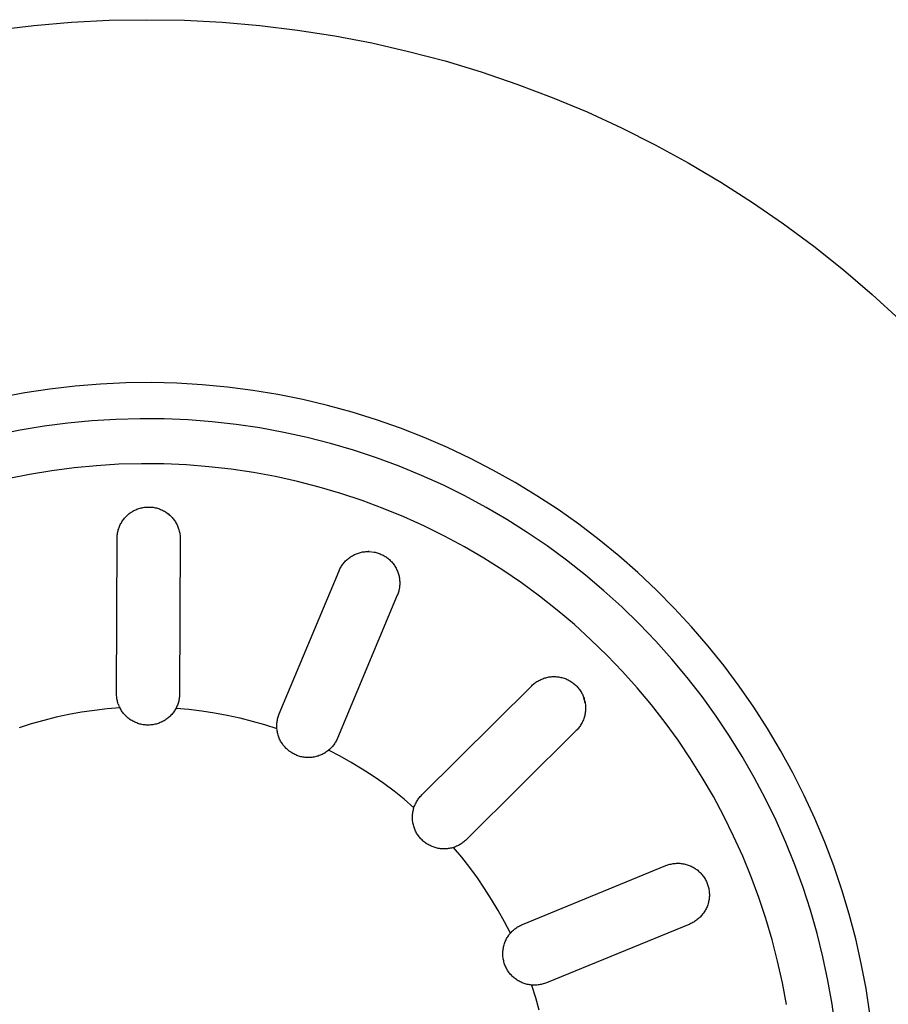
# Model space of a CAD drawing. Units: millimetres. Extents: x -928 to 1334, y -693 to 425.
# Drawn here: x 684 to 733, y -434 to -379 of the extents above; entities that cross this region are included whole.
import ezdxf

# ---------------------------------------------------------------- set-up
doc = ezdxf.new("R2010")
doc.units = ezdxf.units.MM
doc.header["$MEASUREMENT"] = 0
doc.layers.add('Default', color=7, linetype='Continuous', true_color=0x000000)

msp = doc.modelspace()

# ---------------------------------------------------------------- linework, layer by layer
at = {"layer": 'Default', "color": 7, "true_color": 0xffffff}
for p, q in [((685.133, -379.804), (687.219, -379.624)), ((687.219, -379.624), (689.31, -379.517)), ((689.31, -379.517), (691.404, -379.481)), ((691.404, -379.481), (693.498, -379.517)), ((693.498, -379.517), (695.589, -379.624)), ((695.589, -379.624), (697.675, -379.803)), ((683.054, -380.055), (685.133, -379.804)), ((697.675, -379.803), (699.754, -380.055)), ((699.754, -380.055), (701.823, -380.378)), ((701.823, -380.378), (703.88, -380.772)), ((703.88, -380.772), (705.921, -381.237)), ((705.921, -381.237), (707.946, -381.772)), ((707.946, -381.772), (709.951, -382.377)), ((709.951, -382.377), (711.933, -383.051)), ((711.933, -383.051), (713.892, -383.792)), ((713.892, -383.792), (715.823, -384.601)), ((715.823, -384.601), (717.726, -385.476)), ((717.726, -385.476), (719.597, -386.417)), ((719.597, -386.417), (721.434, -387.421)), ((721.434, -387.421), (723.236, -388.488)), ((723.236, -388.488), (725, -389.617)), ((725, -389.617), (726.723, -390.806)), ((726.723, -390.806), (728.405, -392.054)), ((728.405, -392.054), (730.043, -393.359)), ((730.043, -393.359), (731.634, -394.72)), ((731.634, -394.72), (733.178, -396.135)), ((687.429, -399.81), (686.028, -399.972)), ((688.835, -399.697), (687.429, -399.81)), ((690.245, -399.632), (688.835, -399.697)), ((691.656, -399.617), (690.245, -399.632)), ((693.066, -399.651), (691.656, -399.617)), ((694.474, -399.734), (693.066, -399.651)), ((695.879, -399.866), (694.474, -399.734)), ((684.633, -400.184), (683.246, -400.443)), ((686.028, -399.972), (684.633, -400.184)), ((697.278, -400.047), (695.879, -399.866)), ((698.67, -400.276), (697.278, -400.047)), ((700.053, -400.554), (698.67, -400.276)), ((701.426, -400.88), (700.053, -400.554)), ((702.786, -401.253), (701.426, -400.88)), ((704.133, -401.674), (702.786, -401.253)), ((687.023, -401.864), (685.698, -402.039)), ((688.353, -401.736), (687.023, -401.864)), ((689.687, -401.654), (688.353, -401.736)), ((691.023, -401.618), (689.687, -401.654)), ((692.36, -401.628), (691.023, -401.618)), ((693.695, -401.685), (692.36, -401.628)), ((695.027, -401.789), (693.695, -401.685)), ((696.355, -401.938), (695.027, -401.789)), ((697.677, -402.133), (696.355, -401.938)), ((705.464, -402.141), (704.133, -401.674)), ((684.38, -402.259), (683.07, -402.525)), ((685.698, -402.039), (684.38, -402.259)), ((698.992, -402.375), (697.677, -402.133)), ((700.297, -402.661), (698.992, -402.375)), ((706.778, -402.654), (705.464, -402.141)), ((701.592, -402.993), (700.297, -402.661)), ((702.874, -403.369), (701.592, -402.993)), ((708.074, -403.213), (706.778, -402.654)), ((704.142, -403.79), (702.874, -403.369)), ((709.349, -403.817), (708.074, -403.213)), ((689.853, -404.149), (688.608, -404.224)), ((691.1, -404.117), (689.853, -404.149)), ((692.347, -404.129), (691.1, -404.117)), ((693.593, -404.184), (692.347, -404.129)), ((694.837, -404.282), (693.593, -404.184)), ((705.395, -404.255), (704.142, -403.79)), ((710.602, -404.464), (709.349, -403.817)), ((684.898, -404.706), (683.676, -404.952)), ((686.129, -404.502), (684.898, -404.706)), ((687.366, -404.342), (686.129, -404.502)), ((688.608, -404.224), (687.366, -404.342)), ((696.076, -404.423), (694.837, -404.282)), ((697.31, -404.607), (696.076, -404.423)), ((698.536, -404.833), (697.31, -404.607)), ((706.632, -404.763), (705.395, -404.255)), ((707.85, -405.313), (706.632, -404.763)), ((711.832, -405.155), (710.602, -404.464)), ((699.754, -405.102), (698.536, -404.833)), ((700.962, -405.413), (699.754, -405.102)), ((709.048, -405.905), (707.85, -405.313)), ((713.038, -405.888), (711.832, -405.155)), ((702.159, -405.765), (700.962, -405.413)), ((703.342, -406.159), (702.159, -405.765)), ((704.512, -406.593), (703.342, -406.159)), ((710.224, -406.539), (709.048, -405.905)), ((714.217, -406.663), (713.038, -405.888)), ((690.335, -406.962), (690.381, -406.922)), ((690.381, -406.922), (690.428, -406.884)), ((690.428, -406.884), (690.477, -406.847)), ((690.477, -406.847), (690.528, -406.812)), ((690.528, -406.812), (690.579, -406.779)), ((690.579, -406.779), (690.631, -406.748)), ((690.631, -406.748), (690.685, -406.719)), ((690.685, -406.719), (690.739, -406.691)), ((690.739, -406.691), (690.795, -406.665)), ((690.795, -406.665), (690.851, -406.642)), ((690.851, -406.642), (690.908, -406.62)), ((690.908, -406.62), (690.966, -406.6)), ((690.966, -406.6), (691.025, -406.583)), ((691.025, -406.583), (691.084, -406.567)), ((691.084, -406.567), (691.143, -406.554)), ((691.143, -406.554), (691.203, -406.542)), ((691.203, -406.542), (691.263, -406.533)), ((691.263, -406.533), (691.324, -406.526)), ((691.324, -406.526), (691.385, -406.52)), ((691.385, -406.52), (691.446, -406.517)), ((691.446, -406.517), (691.507, -406.517)), ((691.507, -406.517), (691.568, -406.518)), ((691.568, -406.518), (691.629, -406.521)), ((691.629, -406.521), (691.69, -406.527)), ((691.69, -406.527), (691.751, -406.534)), ((691.751, -406.534), (691.811, -406.544)), ((691.811, -406.544), (691.871, -406.556)), ((691.871, -406.556), (691.93, -406.57)), ((691.93, -406.57), (691.989, -406.586)), ((691.989, -406.586), (692.048, -406.604)), ((692.048, -406.604), (692.105, -406.624)), ((692.105, -406.624), (692.162, -406.646)), ((692.162, -406.646), (692.218, -406.67)), ((692.218, -406.67), (692.274, -406.696)), ((692.274, -406.696), (692.328, -406.724)), ((692.328, -406.724), (692.381, -406.754)), ((692.381, -406.754), (692.433, -406.786)), ((692.433, -406.786), (692.485, -406.819)), ((692.485, -406.819), (692.534, -406.854)), ((692.534, -406.854), (692.583, -406.891)), ((692.583, -406.891), (692.63, -406.93)), ((692.631, -406.929), (692.589, -406.894)), ((692.63, -406.93), (692.676, -406.97)), ((692.672, -406.965), (692.631, -406.929)), ((705.665, -407.068), (704.512, -406.593)), ((711.378, -407.213), (710.224, -406.539)), ((715.368, -407.478), (714.217, -406.663)), ((689.905, -407.549), (689.931, -407.494)), ((689.931, -407.494), (689.959, -407.439)), ((689.959, -407.439), (689.989, -407.386)), ((689.989, -407.386), (690.02, -407.334)), ((690.02, -407.334), (690.054, -407.283)), ((690.054, -407.283), (690.089, -407.233)), ((690.089, -407.233), (690.126, -407.184)), ((690.126, -407.184), (690.164, -407.137)), ((690.164, -407.137), (690.205, -407.091)), ((690.205, -407.091), (690.246, -407.046)), ((690.246, -407.046), (690.29, -407.003)), ((690.29, -407.003), (690.335, -406.962)), ((692.712, -407.002), (692.672, -406.965)), ((692.676, -406.97), (692.721, -407.012)), ((692.721, -407.012), (692.764, -407.055)), ((692.764, -407.055), (692.805, -407.1)), ((692.805, -407.1), (692.845, -407.146)), ((692.845, -407.146), (692.884, -407.194)), ((692.884, -407.194), (692.92, -407.243)), ((692.92, -407.243), (692.955, -407.293)), ((692.955, -407.293), (692.988, -407.344)), ((692.988, -407.344), (693.019, -407.397)), ((693.019, -407.397), (693.049, -407.45)), ((693.049, -407.45), (693.076, -407.505)), ((706.801, -407.583), (705.665, -407.068)), ((712.508, -407.926), (711.378, -407.213)), ((716.49, -408.333), (715.368, -407.478)), ((689.761, -408.077), (689.769, -408.017)), ((689.769, -408.017), (689.779, -407.956)), ((689.779, -407.956), (689.79, -407.897)), ((689.79, -407.897), (689.804, -407.837)), ((689.804, -407.837), (689.82, -407.778)), ((689.82, -407.778), (689.839, -407.72)), ((689.839, -407.72), (689.859, -407.662)), ((689.859, -407.662), (689.881, -407.605)), ((689.881, -407.605), (689.905, -407.549)), ((693.076, -407.505), (693.102, -407.56)), ((693.102, -407.56), (693.126, -407.617)), ((693.126, -407.617), (693.147, -407.674)), ((693.147, -407.674), (693.167, -407.732)), ((693.167, -407.732), (693.185, -407.79)), ((693.185, -407.79), (693.2, -407.849)), ((693.2, -407.849), (693.214, -407.909)), ((693.214, -407.909), (693.225, -407.969)), ((693.225, -407.969), (693.235, -408.029)), ((693.235, -408.029), (693.242, -408.09)), ((707.919, -408.136), (706.801, -407.583)), ((713.613, -408.679), (712.508, -407.926)), ((689.72, -416.86), (689.751, -408.26)), ((689.751, -408.26), (689.752, -408.199)), ((689.752, -408.199), (689.756, -408.138)), ((689.756, -408.138), (689.761, -408.077)), ((693.251, -408.273), (693.22, -416.873)), ((693.242, -408.09), (693.247, -408.151)), ((693.247, -408.151), (693.25, -408.212)), ((693.25, -408.212), (693.251, -408.273)), ((709.017, -408.728), (707.919, -408.136)), ((717.582, -409.227), (716.49, -408.333)), ((702.915, -409.16), (702.97, -409.135)), ((702.97, -409.135), (703.025, -409.112)), ((703.025, -409.112), (703.081, -409.09)), ((703.081, -409.09), (703.138, -409.071)), ((703.138, -409.071), (703.196, -409.053)), ((703.196, -409.053), (703.254, -409.037)), ((703.254, -409.037), (703.312, -409.024)), ((703.312, -409.024), (703.371, -409.012)), ((703.371, -409.012), (703.431, -409.003)), ((703.431, -409.003), (703.491, -408.995)), ((703.491, -408.995), (703.55, -408.99)), ((703.55, -408.99), (703.611, -408.986)), ((703.611, -408.986), (703.671, -408.985)), ((703.671, -408.985), (703.731, -408.986)), ((703.731, -408.985), (703.677, -408.984)), ((703.731, -408.986), (704.01, -409.017)), ((704.01, -409.017), (704.069, -409.029)), ((704.069, -409.029), (704.127, -409.043)), ((704.127, -409.043), (704.185, -409.059)), ((704.185, -409.059), (704.242, -409.077)), ((704.242, -409.077), (704.298, -409.097)), ((704.298, -409.097), (704.354, -409.119)), ((704.354, -409.119), (704.409, -409.143)), ((710.094, -409.358), (709.017, -408.728)), ((714.69, -409.469), (713.613, -408.679)), ((702.274, -409.693), (702.31, -409.645)), ((702.31, -409.645), (702.348, -409.599)), ((702.348, -409.599), (702.388, -409.554)), ((702.388, -409.554), (702.429, -409.51)), ((702.429, -409.51), (702.472, -409.468)), ((702.472, -409.468), (702.517, -409.427)), ((702.517, -409.427), (702.562, -409.388)), ((702.562, -409.388), (702.609, -409.35)), ((702.609, -409.35), (702.657, -409.314)), ((702.657, -409.314), (702.707, -409.28)), ((702.707, -409.28), (702.757, -409.247)), ((702.757, -409.247), (702.809, -409.217)), ((702.809, -409.217), (702.862, -409.188)), ((702.862, -409.188), (702.915, -409.16)), ((704.409, -409.143), (704.463, -409.169)), ((704.463, -409.169), (704.516, -409.196)), ((704.516, -409.196), (704.568, -409.226)), ((704.568, -409.226), (704.619, -409.257)), ((704.619, -409.257), (704.669, -409.29)), ((704.669, -409.29), (704.718, -409.324)), ((704.718, -409.324), (704.765, -409.36)), ((704.765, -409.36), (704.812, -409.398)), ((704.812, -409.398), (704.857, -409.438)), ((704.857, -409.438), (704.9, -409.479)), ((704.9, -409.479), (704.943, -409.521)), ((704.943, -409.521), (704.983, -409.565)), ((704.983, -409.565), (705.023, -409.61)), ((705.023, -409.61), (705.06, -409.656)), ((705.06, -409.656), (705.096, -409.704)), ((711.148, -410.024), (710.094, -409.358)), ((715.74, -410.296), (714.69, -409.469)), ((718.642, -410.158), (717.582, -409.227)), ((698.747, -417.992), (702.066, -410.059)), ((702.066, -410.059), (702.09, -410.003)), ((702.09, -410.003), (702.116, -409.949)), ((702.116, -409.949), (702.144, -409.896)), ((702.144, -409.896), (702.174, -409.844)), ((702.174, -409.844), (702.205, -409.792)), ((702.205, -409.792), (702.239, -409.742)), ((702.239, -409.742), (702.274, -409.693)), ((705.096, -409.704), (705.131, -409.753)), ((705.131, -409.753), (705.164, -409.803)), ((705.164, -409.803), (705.195, -409.854)), ((705.195, -409.854), (705.224, -409.906)), ((705.224, -409.906), (705.251, -409.96)), ((705.251, -409.96), (705.277, -410.014)), ((705.277, -410.014), (705.3, -410.069)), ((705.3, -410.069), (705.322, -410.124)), ((705.322, -410.124), (705.342, -410.181)), ((705.342, -410.181), (705.36, -410.238)), ((712.179, -410.727), (711.148, -410.024)), ((719.669, -411.125), (718.642, -410.158)), ((705.36, -410.238), (705.376, -410.296)), ((705.376, -410.296), (705.39, -410.354)), ((705.39, -410.354), (705.402, -410.412)), ((705.402, -410.412), (705.412, -410.471)), ((705.412, -410.471), (705.42, -410.531)), ((705.42, -410.531), (705.426, -410.59)), ((705.426, -410.59), (705.43, -410.65)), ((705.431, -410.769), (705.429, -410.829)), ((705.43, -410.65), (705.431, -410.71)), ((705.431, -410.71), (705.431, -410.769)), ((713.185, -411.465), (712.179, -410.727)), ((716.76, -411.159), (715.74, -410.296)), ((705.338, -411.298), (705.317, -411.354)), ((705.356, -411.241), (705.338, -411.298)), ((705.372, -411.183), (705.356, -411.241)), ((705.387, -411.125), (705.372, -411.183)), ((705.399, -411.067), (705.387, -411.125)), ((705.41, -411.008), (705.399, -411.067)), ((705.418, -410.948), (705.41, -411.008)), ((705.425, -410.889), (705.418, -410.948)), ((705.429, -410.829), (705.425, -410.889)), ((717.75, -412.057), (716.76, -411.159)), ((720.661, -412.128), (719.669, -411.125)), ((705.295, -411.409), (701.976, -419.343)), ((705.317, -411.354), (705.295, -411.409)), ((714.164, -412.237), (713.185, -411.465)), ((715.116, -413.043), (714.164, -412.237)), ((718.708, -412.989), (717.75, -412.057)), ((721.618, -413.165), (720.661, -412.128)), ((716.04, -413.881), (715.116, -413.043)), ((719.633, -413.954), (718.708, -412.989)), ((722.539, -414.234), (721.618, -413.165)), ((716.934, -414.751), (716.04, -413.881)), ((720.524, -414.95), (719.633, -413.954)), ((723.421, -415.334), (722.539, -414.234)), ((717.785, -415.638), (716.934, -414.751)), ((721.38, -415.976), (720.524, -414.95)), ((718.605, -416.553), (717.785, -415.638)), ((724.265, -416.465), (723.421, -415.334)), ((712.939, -416.275), (712.988, -416.24)), ((712.988, -416.24), (713.038, -416.206)), ((713.038, -416.206), (713.089, -416.174)), ((713.089, -416.174), (713.141, -416.144)), ((713.141, -416.144), (713.195, -416.115)), ((713.195, -416.115), (713.249, -416.089)), ((713.249, -416.089), (713.304, -416.064)), ((713.304, -416.064), (713.36, -416.042)), ((713.36, -416.042), (713.417, -416.021)), ((713.417, -416.021), (713.474, -416.002)), ((713.474, -416.002), (713.532, -415.985)), ((713.532, -415.985), (713.591, -415.971)), ((713.591, -415.971), (713.65, -415.958)), ((713.65, -415.958), (713.71, -415.947)), ((713.71, -415.947), (713.769, -415.939)), ((713.769, -415.939), (713.829, -415.932)), ((713.829, -415.932), (713.89, -415.928)), ((713.89, -415.928), (713.95, -415.925)), ((713.95, -415.925), (714.01, -415.925)), ((714.01, -415.925), (714.071, -415.927)), ((714.071, -415.927), (714.131, -415.93)), ((714.131, -415.93), (714.191, -415.936)), ((714.191, -415.936), (714.251, -415.944)), ((714.251, -415.944), (714.311, -415.955)), ((714.311, -415.955), (714.37, -415.967)), ((714.37, -415.967), (714.429, -415.981)), ((714.429, -415.981), (714.487, -415.997)), ((714.487, -415.997), (714.544, -416.015)), ((714.544, -416.015), (714.601, -416.035)), ((714.601, -416.035), (714.658, -416.057)), ((714.658, -416.057), (714.713, -416.081)), ((714.713, -416.081), (714.768, -416.107)), ((714.768, -416.107), (714.821, -416.135)), ((714.821, -416.135), (714.874, -416.165)), ((714.874, -416.165), (714.925, -416.196)), ((714.925, -416.196), (714.976, -416.229)), ((714.976, -416.229), (715.025, -416.264)), ((722.2, -417.032), (721.38, -415.976)), ((706.653, -422.492), (712.756, -416.433)), ((712.756, -416.433), (712.8, -416.391)), ((712.8, -416.391), (712.845, -416.351)), ((712.845, -416.351), (712.891, -416.312)), ((712.891, -416.312), (712.939, -416.275)), ((715.025, -416.264), (715.073, -416.301)), ((715.073, -416.301), (715.12, -416.339)), ((715.12, -416.339), (715.165, -416.379)), ((715.165, -416.379), (715.209, -416.42)), ((715.209, -416.42), (715.252, -416.463)), ((715.252, -416.463), (715.293, -416.508)), ((715.293, -416.508), (715.333, -416.553)), ((715.333, -416.553), (715.371, -416.6)), ((715.371, -416.6), (715.407, -416.649)), ((715.407, -416.649), (715.441, -416.698)), ((715.441, -416.698), (715.474, -416.749)), ((715.474, -416.749), (715.505, -416.801)), ((719.394, -417.496), (718.605, -416.553)), ((725.069, -417.625), (724.265, -416.465)), ((689.721, -416.92), (689.72, -416.86)), ((689.724, -416.979), (689.721, -416.92)), ((689.729, -417.039), (689.724, -416.979)), ((689.736, -417.098), (689.729, -417.039)), ((689.745, -417.157), (689.736, -417.098)), ((689.756, -417.216), (689.745, -417.157)), ((689.769, -417.274), (689.756, -417.216)), ((689.783, -417.332), (689.769, -417.274)), ((689.8, -417.389), (689.783, -417.332)), ((693.169, -417.286), (693.154, -417.344)), ((693.183, -417.228), (693.169, -417.286)), ((693.194, -417.169), (693.183, -417.228)), ((693.203, -417.11), (693.194, -417.169)), ((693.211, -417.051), (693.203, -417.11)), ((693.216, -416.992), (693.211, -417.051)), ((693.219, -416.932), (693.216, -416.992)), ((693.22, -416.873), (693.219, -416.932)), ((715.505, -416.801), (715.535, -416.854)), ((715.535, -416.854), (715.562, -416.907)), ((715.562, -416.907), (715.587, -416.962)), ((715.587, -416.962), (715.611, -417.018)), ((715.611, -417.018), (715.633, -417.074)), ((715.633, -417.074), (715.653, -417.131)), ((715.668, -417.175), (715.651, -417.124)), ((715.653, -417.131), (715.67, -417.189)), ((715.683, -417.227), (715.668, -417.175)), ((715.67, -417.189), (715.686, -417.247)), ((715.696, -417.28), (715.683, -417.227)), ((715.686, -417.247), (715.7, -417.306)), ((715.707, -417.333), (715.696, -417.28)), ((715.7, -417.306), (715.712, -417.365)), ((722.982, -418.115), (722.2, -417.032)), ((688.489, -417.804), (687.781, -417.907)), ((689.2, -417.723), (688.489, -417.804)), ((689.913, -417.665), (689.2, -417.723)), ((689.819, -417.446), (689.8, -417.389)), ((689.84, -417.501), (689.819, -417.446)), ((689.862, -417.557), (689.84, -417.501)), ((689.887, -417.611), (689.862, -417.557)), ((689.913, -417.665), (689.887, -417.611)), ((689.942, -417.718), (689.913, -417.665)), ((689.972, -417.771), (689.942, -417.718)), ((690.005, -417.822), (689.972, -417.771)), ((690.039, -417.873), (690.005, -417.822)), ((690.074, -417.922), (690.039, -417.873)), ((692.93, -417.833), (692.895, -417.883)), ((692.962, -417.781), (692.93, -417.833)), ((692.993, -417.729), (692.962, -417.781)), ((693.022, -417.676), (692.993, -417.729)), ((693.049, -417.622), (693.022, -417.676)), ((693.022, -417.676), (693.735, -417.739)), ((693.074, -417.568), (693.049, -417.622)), ((693.097, -417.513), (693.074, -417.568)), ((693.118, -417.457), (693.097, -417.513)), ((693.137, -417.401), (693.118, -417.457)), ((693.154, -417.344), (693.137, -417.401)), ((693.735, -417.739), (694.445, -417.825)), ((694.445, -417.825), (695.152, -417.933)), ((715.717, -417.386), (715.707, -417.333)), ((715.712, -417.365), (715.721, -417.425)), ((715.721, -417.425), (715.729, -417.485)), ((715.731, -417.847), (715.724, -417.907)), ((715.729, -417.485), (715.734, -417.545)), ((715.736, -417.787), (715.731, -417.847)), ((715.734, -417.545), (715.738, -417.605)), ((715.738, -417.726), (715.736, -417.787)), ((715.738, -417.605), (715.739, -417.666)), ((715.739, -417.666), (715.738, -417.726)), ((720.15, -418.465), (719.394, -417.496)), ((725.832, -418.811), (725.069, -417.625)), ((685.682, -418.352), (684.993, -418.544)), ((686.377, -418.181), (685.682, -418.352)), ((687.077, -418.033), (686.377, -418.181)), ((687.781, -417.907), (687.077, -418.033)), ((690.112, -417.969), (690.074, -417.922)), ((690.151, -418.016), (690.112, -417.969)), ((690.192, -418.061), (690.151, -418.016)), ((690.234, -418.105), (690.192, -418.061)), ((690.278, -418.147), (690.234, -418.105)), ((690.323, -418.188), (690.278, -418.147)), ((690.369, -418.227), (690.323, -418.188)), ((690.417, -418.264), (690.369, -418.227)), ((690.466, -418.3), (690.417, -418.264)), ((690.517, -418.334), (690.466, -418.3)), ((690.568, -418.366), (690.517, -418.334)), ((690.621, -418.396), (690.568, -418.366)), ((690.674, -418.425), (690.621, -418.396)), ((690.729, -418.452), (690.674, -418.425)), ((692.309, -418.402), (692.255, -418.43)), ((692.362, -418.372), (692.309, -418.402)), ((692.414, -418.34), (692.362, -418.372)), ((692.464, -418.307), (692.414, -418.34)), ((692.514, -418.271), (692.464, -418.307)), ((692.562, -418.234), (692.514, -418.271)), ((692.609, -418.196), (692.562, -418.234)), ((692.654, -418.155), (692.609, -418.196)), ((692.698, -418.113), (692.654, -418.155)), ((692.741, -418.07), (692.698, -418.113)), ((692.782, -418.025), (692.741, -418.07)), ((692.821, -417.979), (692.782, -418.025)), ((692.859, -417.931), (692.821, -417.979)), ((692.895, -417.883), (692.859, -417.931)), ((695.152, -417.933), (695.856, -418.064)), ((695.856, -418.064), (696.555, -418.217)), ((696.555, -418.217), (697.248, -418.393)), ((697.248, -418.393), (697.936, -418.59)), ((698.625, -418.452), (698.633, -418.393)), ((698.633, -418.393), (698.644, -418.334)), ((698.644, -418.334), (698.656, -418.276)), ((698.656, -418.276), (698.67, -418.218)), ((698.67, -418.218), (698.687, -418.161)), ((698.687, -418.161), (698.705, -418.104)), ((698.705, -418.104), (698.725, -418.048)), ((698.725, -418.048), (698.747, -417.992)), ((715.595, -418.371), (715.57, -418.426)), ((715.618, -418.315), (715.595, -418.371)), ((715.639, -418.259), (715.618, -418.315)), ((715.658, -418.201), (715.639, -418.259)), ((715.675, -418.143), (715.658, -418.201)), ((715.69, -418.085), (715.675, -418.143)), ((715.704, -418.026), (715.69, -418.085)), ((715.715, -417.967), (715.704, -418.026)), ((715.724, -417.907), (715.715, -417.967)), ((723.727, -419.225), (722.982, -418.115)), ((684.993, -418.544), (684.31, -418.759)), ((690.784, -418.476), (690.729, -418.452)), ((690.841, -418.499), (690.784, -418.476)), ((690.898, -418.52), (690.841, -418.499)), ((690.956, -418.539), (690.898, -418.52)), ((691.014, -418.556), (690.956, -418.539)), ((691.073, -418.571), (691.014, -418.556)), ((691.132, -418.583), (691.073, -418.571)), ((691.192, -418.594), (691.132, -418.583)), ((691.252, -418.603), (691.192, -418.594)), ((691.313, -418.609), (691.252, -418.603)), ((691.373, -418.614), (691.313, -418.609)), ((691.434, -418.616), (691.373, -418.614)), ((691.495, -418.616), (691.434, -418.616)), ((691.555, -418.614), (691.495, -418.616)), ((691.616, -418.61), (691.555, -418.614)), ((691.676, -418.604), (691.616, -418.61)), ((691.737, -418.596), (691.676, -418.604)), ((691.796, -418.586), (691.737, -418.596)), ((691.856, -418.573), (691.796, -418.586)), ((691.915, -418.559), (691.856, -418.573)), ((691.973, -418.543), (691.915, -418.559)), ((692.031, -418.524), (691.973, -418.543)), ((692.089, -418.504), (692.031, -418.524)), ((692.145, -418.481), (692.089, -418.504)), ((692.201, -418.457), (692.145, -418.481)), ((692.255, -418.43), (692.201, -418.457)), ((697.936, -418.59), (698.617, -418.809)), ((698.612, -418.63), (698.614, -418.571)), ((698.612, -418.69), (698.612, -418.63)), ((698.613, -418.75), (698.612, -418.69)), ((698.617, -418.809), (698.613, -418.75)), ((698.614, -418.571), (698.619, -418.511)), ((698.623, -418.87), (698.617, -418.809)), ((698.619, -418.511), (698.625, -418.452)), ((698.631, -418.93), (698.623, -418.87)), ((698.641, -418.99), (698.631, -418.93)), ((715.222, -418.917), (709.12, -424.976)), ((715.264, -418.873), (715.222, -418.917)), ((715.305, -418.829), (715.264, -418.873)), ((715.344, -418.782), (715.305, -418.829)), ((715.381, -418.735), (715.344, -418.782)), ((715.417, -418.686), (715.381, -418.735)), ((715.451, -418.636), (715.417, -418.686)), ((715.483, -418.585), (715.451, -418.636)), ((715.514, -418.533), (715.483, -418.585)), ((715.543, -418.48), (715.514, -418.533)), ((715.57, -418.426), (715.543, -418.48)), ((720.872, -419.46), (720.15, -418.465)), ((726.553, -420.024), (725.832, -418.811)), ((698.654, -419.049), (698.641, -418.99)), ((698.668, -419.108), (698.654, -419.049)), ((698.684, -419.167), (698.668, -419.108)), ((698.703, -419.225), (698.684, -419.167)), ((698.723, -419.282), (698.703, -419.225)), ((698.745, -419.339), (698.723, -419.282)), ((698.769, -419.394), (698.745, -419.339)), ((698.796, -419.449), (698.769, -419.394)), ((698.824, -419.503), (698.796, -419.449)), ((698.854, -419.556), (698.824, -419.503)), ((701.899, -419.504), (701.869, -419.556)), ((701.926, -419.451), (701.899, -419.504)), ((701.952, -419.398), (701.926, -419.451)), ((701.976, -419.343), (701.952, -419.398)), ((721.56, -420.479), (720.872, -419.46)), ((724.432, -420.36), (723.727, -419.225)), ((698.885, -419.608), (698.854, -419.556)), ((698.919, -419.658), (698.885, -419.608)), ((698.954, -419.708), (698.919, -419.658)), ((698.991, -419.756), (698.954, -419.708)), ((699.03, -419.803), (698.991, -419.756)), ((699.07, -419.848), (699.03, -419.803)), ((699.112, -419.893), (699.07, -419.848)), ((699.155, -419.935), (699.112, -419.893)), ((699.2, -419.976), (699.155, -419.935)), ((699.246, -420.016), (699.2, -419.976)), ((699.293, -420.054), (699.246, -420.016)), ((699.342, -420.09), (699.293, -420.054)), ((701.438, -420.047), (701.39, -420.084)), ((701.485, -420.009), (701.438, -420.047)), ((701.53, -419.97), (701.485, -420.009)), ((702.12, -420.34), (701.485, -420.009)), ((701.574, -419.929), (701.53, -419.97)), ((701.616, -419.887), (701.574, -419.929)), ((701.657, -419.844), (701.616, -419.887)), ((701.697, -419.799), (701.657, -419.844)), ((701.734, -419.753), (701.697, -419.799)), ((701.771, -419.705), (701.734, -419.753)), ((701.805, -419.657), (701.771, -419.705)), ((701.838, -419.607), (701.805, -419.657)), ((701.869, -419.556), (701.838, -419.607)), ((727.231, -421.261), (726.553, -420.024)), ((699.392, -420.125), (699.342, -420.09)), ((699.443, -420.157), (699.392, -420.125)), ((699.495, -420.188), (699.443, -420.157)), ((699.549, -420.217), (699.495, -420.188)), ((699.603, -420.245), (699.549, -420.217)), ((699.658, -420.27), (699.603, -420.245)), ((699.714, -420.294), (699.658, -420.27)), ((699.771, -420.315), (699.714, -420.294)), ((699.829, -420.335), (699.771, -420.315)), ((699.887, -420.352), (699.829, -420.335)), ((699.946, -420.368), (699.887, -420.352)), ((700.005, -420.381), (699.946, -420.368)), ((700.064, -420.392), (700.005, -420.381)), ((700.124, -420.402), (700.064, -420.392)), ((700.185, -420.409), (700.124, -420.402)), ((700.245, -420.414), (700.185, -420.409)), ((700.306, -420.417), (700.245, -420.414)), ((700.367, -420.418), (700.306, -420.417)), ((700.428, -420.416), (700.367, -420.418)), ((700.488, -420.413), (700.428, -420.416)), ((700.549, -420.408), (700.488, -420.413)), ((700.609, -420.4), (700.549, -420.408)), ((700.669, -420.39), (700.609, -420.4)), ((700.729, -420.379), (700.669, -420.39)), ((700.788, -420.365), (700.729, -420.379)), ((700.846, -420.349), (700.788, -420.365)), ((700.904, -420.331), (700.846, -420.349)), ((700.962, -420.311), (700.904, -420.331)), ((701.019, -420.29), (700.962, -420.311)), ((701.074, -420.266), (701.019, -420.29)), ((701.13, -420.24), (701.074, -420.266)), ((701.184, -420.213), (701.13, -420.24)), ((701.237, -420.183), (701.184, -420.213)), ((701.289, -420.152), (701.237, -420.183)), ((701.34, -420.119), (701.289, -420.152)), ((701.39, -420.084), (701.34, -420.119)), ((702.743, -420.692), (702.12, -420.34)), ((722.213, -421.52), (721.56, -420.479)), ((725.098, -421.518), (724.432, -420.36)), ((703.355, -421.062), (702.743, -420.692)), ((703.955, -421.453), (703.355, -421.062)), ((704.542, -421.862), (703.955, -421.453)), ((722.83, -422.583), (722.213, -421.52)), ((725.723, -422.7), (725.098, -421.518)), ((727.866, -422.521), (727.231, -421.261)), ((705.115, -422.289), (704.542, -421.862)), ((705.675, -422.734), (705.115, -422.289)), ((706.221, -423.198), (705.675, -422.734)), ((706.395, -422.819), (706.427, -422.769)), ((706.427, -422.769), (706.461, -422.72)), ((706.461, -422.72), (706.496, -422.672)), ((706.496, -422.672), (706.533, -422.625)), ((706.533, -422.625), (706.572, -422.579)), ((706.572, -422.579), (706.612, -422.535)), ((706.612, -422.535), (706.653, -422.492)), ((723.41, -423.667), (722.83, -422.583)), ((726.307, -423.902), (725.723, -422.7)), ((728.457, -423.802), (727.866, -422.521)), ((706.174, -423.374), (706.188, -423.314)), ((706.188, -423.314), (706.203, -423.256)), ((706.203, -423.256), (706.221, -423.198)), ((706.221, -423.198), (706.24, -423.141)), ((706.24, -423.141), (706.261, -423.085)), ((706.261, -423.085), (706.284, -423.03)), ((706.284, -423.03), (706.309, -422.976)), ((706.309, -422.976), (706.336, -422.923)), ((706.336, -422.923), (706.365, -422.87)), ((706.365, -422.87), (706.395, -422.819)), ((706.136, -423.736), (706.137, -423.675)), ((706.138, -423.796), (706.136, -423.736)), ((706.137, -423.675), (706.141, -423.614)), ((706.141, -423.857), (706.138, -423.796)), ((706.141, -423.614), (706.146, -423.554)), ((706.146, -423.917), (706.141, -423.857)), ((706.146, -423.554), (706.153, -423.493)), ((706.153, -423.493), (706.163, -423.433)), ((706.163, -423.433), (706.174, -423.374)), ((723.953, -424.77), (723.41, -423.667)), ((729.003, -425.103), (728.457, -423.802)), ((706.153, -423.978), (706.146, -423.917)), ((706.163, -424.038), (706.153, -423.978)), ((706.175, -424.097), (706.163, -424.038)), ((706.188, -424.157), (706.175, -424.097)), ((706.204, -424.215), (706.188, -424.157)), ((706.222, -424.273), (706.204, -424.215)), ((706.241, -424.331), (706.222, -424.273)), ((706.263, -424.388), (706.241, -424.331)), ((706.287, -424.444), (706.263, -424.388)), ((726.849, -425.123), (726.307, -423.902)), ((706.312, -424.499), (706.287, -424.444)), ((706.34, -424.553), (706.312, -424.499)), ((706.369, -424.606), (706.34, -424.553)), ((706.4, -424.658), (706.369, -424.606)), ((706.433, -424.709), (706.4, -424.658)), ((706.468, -424.759), (706.433, -424.709)), ((706.504, -424.808), (706.468, -424.759)), ((706.542, -424.855), (706.504, -424.808)), ((706.582, -424.901), (706.542, -424.855)), ((706.623, -424.946), (706.582, -424.901)), ((706.666, -424.989), (706.623, -424.946)), ((709.12, -424.976), (709.076, -425.017)), ((724.458, -425.891), (723.953, -424.77)), ((706.711, -425.03), (706.666, -424.989)), ((706.756, -425.07), (706.711, -425.03)), ((706.803, -425.109), (706.756, -425.07)), ((706.852, -425.146), (706.803, -425.109)), ((706.901, -425.181), (706.852, -425.146)), ((706.952, -425.214), (706.901, -425.181)), ((707.004, -425.245), (706.952, -425.214)), ((707.057, -425.275), (707.004, -425.245)), ((707.111, -425.303), (707.057, -425.275)), ((707.166, -425.329), (707.111, -425.303)), ((707.222, -425.353), (707.166, -425.329)), ((707.278, -425.375), (707.222, -425.353)), ((707.336, -425.395), (707.278, -425.375)), ((707.394, -425.413), (707.336, -425.395)), ((707.452, -425.43), (707.394, -425.413)), ((707.511, -425.444), (707.452, -425.43)), ((707.571, -425.456), (707.511, -425.444)), ((707.631, -425.466), (707.571, -425.456)), ((707.691, -425.473), (707.631, -425.466)), ((707.751, -425.479), (707.691, -425.473)), ((707.812, -425.483), (707.751, -425.479)), ((707.873, -425.484), (707.812, -425.483)), ((707.934, -425.484), (707.873, -425.484)), ((707.994, -425.481), (707.934, -425.484)), ((708.055, -425.476), (707.994, -425.481)), ((708.115, -425.469), (708.055, -425.476)), ((708.175, -425.46), (708.115, -425.469)), ((708.235, -425.449), (708.175, -425.46)), ((708.294, -425.436), (708.235, -425.449)), ((708.353, -425.421), (708.294, -425.436)), ((708.411, -425.404), (708.353, -425.421)), ((708.468, -425.385), (708.411, -425.404)), ((708.871, -425.952), (708.411, -425.404)), ((708.524, -425.364), (708.468, -425.385)), ((708.579, -425.341), (708.524, -425.364)), ((708.633, -425.317), (708.579, -425.341)), ((708.687, -425.29), (708.633, -425.317)), ((708.74, -425.262), (708.687, -425.29)), ((708.791, -425.232), (708.74, -425.262)), ((708.842, -425.201), (708.791, -425.232)), ((708.891, -425.167), (708.842, -425.201)), ((708.939, -425.132), (708.891, -425.167)), ((708.986, -425.095), (708.939, -425.132)), ((709.032, -425.057), (708.986, -425.095)), ((709.076, -425.017), (709.032, -425.057)), ((727.348, -426.363), (726.849, -425.123)), ((729.503, -426.422), (729.003, -425.103)), ((709.312, -426.515), (708.871, -425.952)), ((724.925, -427.028), (724.458, -425.891)), ((709.736, -427.092), (709.312, -426.515)), ((712.236, -429.676), (720.193, -426.413)), ((720.193, -426.413), (720.249, -426.391)), ((720.249, -426.391), (720.306, -426.371)), ((720.306, -426.371), (720.364, -426.353)), ((720.364, -426.353), (720.422, -426.337)), ((720.422, -426.337), (720.481, -426.323)), ((720.481, -426.323), (720.54, -426.311)), ((720.54, -426.311), (720.599, -426.301)), ((720.599, -426.301), (720.659, -426.293)), ((720.659, -426.293), (720.72, -426.287)), ((720.72, -426.287), (720.78, -426.284)), ((720.78, -426.284), (720.84, -426.282)), ((720.84, -426.282), (720.901, -426.283)), ((720.901, -426.283), (720.961, -426.285)), ((720.961, -426.285), (721.021, -426.29)), ((721.021, -426.29), (721.081, -426.296)), ((721.081, -426.296), (721.141, -426.305)), ((721.141, -426.305), (721.2, -426.316)), ((721.2, -426.316), (721.26, -426.329)), ((721.26, -426.329), (721.318, -426.344)), ((721.318, -426.344), (721.376, -426.361)), ((721.376, -426.361), (721.433, -426.38)), ((721.433, -426.38), (721.49, -426.401)), ((721.49, -426.401), (721.546, -426.423)), ((721.546, -426.423), (721.601, -426.448)), ((721.601, -426.448), (721.655, -426.475)), ((721.655, -426.475), (721.709, -426.503)), ((721.709, -426.503), (721.761, -426.534)), ((721.761, -426.534), (721.812, -426.566)), ((721.812, -426.566), (721.862, -426.6)), ((721.862, -426.6), (721.911, -426.635)), ((727.804, -427.619), (727.348, -426.363)), ((729.957, -427.758), (729.503, -426.422)), ((710.14, -427.682), (709.736, -427.092)), ((721.911, -426.635), (721.959, -426.672)), ((721.959, -426.672), (722.005, -426.711)), ((722.005, -426.711), (722.05, -426.752)), ((722.05, -426.752), (722.093, -426.794)), ((722.093, -426.794), (722.135, -426.837)), ((722.135, -426.837), (722.176, -426.882)), ((722.176, -426.882), (722.215, -426.928)), ((722.215, -426.928), (722.252, -426.976)), ((722.252, -426.976), (722.288, -427.024)), ((722.288, -427.024), (722.322, -427.074)), ((722.322, -427.074), (722.354, -427.125)), ((722.354, -427.125), (722.384, -427.178)), ((725.352, -428.181), (724.925, -427.028)), ((710.526, -428.285), (710.14, -427.682)), ((722.384, -427.178), (722.413, -427.231)), ((722.413, -427.231), (722.439, -427.285)), ((722.439, -427.285), (722.464, -427.34)), ((722.464, -427.34), (722.487, -427.396)), ((722.487, -427.396), (722.508, -427.453)), ((722.508, -427.453), (722.527, -427.51)), ((722.527, -427.51), (722.544, -427.568)), ((722.544, -427.568), (722.559, -427.627)), ((722.559, -427.627), (722.572, -427.686)), ((722.572, -427.686), (722.583, -427.745)), ((728.215, -428.891), (727.804, -427.619)), ((722.583, -427.745), (722.592, -427.805)), ((722.596, -428.227), (722.588, -428.287)), ((722.592, -427.805), (722.599, -427.865)), ((722.602, -428.166), (722.596, -428.227)), ((722.599, -427.865), (722.604, -427.925)), ((722.605, -428.106), (722.602, -428.166)), ((722.604, -427.925), (722.606, -427.985)), ((722.607, -428.046), (722.605, -428.106)), ((722.606, -427.985), (722.607, -428.046)), ((725.74, -429.347), (725.352, -428.181)), ((730.364, -429.109), (729.957, -427.758)), ((710.893, -428.899), (710.526, -428.285)), ((722.427, -428.804), (722.4, -428.857)), ((722.453, -428.749), (722.427, -428.804)), ((722.477, -428.693), (722.453, -428.749)), ((722.499, -428.637), (722.477, -428.693)), ((722.519, -428.58), (722.499, -428.637)), ((722.537, -428.522), (722.519, -428.58)), ((722.553, -428.464), (722.537, -428.522)), ((722.566, -428.405), (722.553, -428.464)), ((722.578, -428.346), (722.566, -428.405)), ((722.588, -428.287), (722.578, -428.346)), ((711.24, -429.525), (710.893, -428.899)), ((722.029, -429.331), (721.984, -429.371)), ((722.074, -429.29), (722.029, -429.331)), ((722.116, -429.247), (722.074, -429.29)), ((722.157, -429.203), (722.116, -429.247)), ((722.197, -429.157), (722.157, -429.203)), ((722.235, -429.11), (722.197, -429.157)), ((722.272, -429.062), (722.235, -429.11)), ((722.306, -429.013), (722.272, -429.062)), ((722.339, -428.962), (722.306, -429.013)), ((722.37, -428.91), (722.339, -428.962)), ((722.4, -428.857), (722.37, -428.91)), ((726.087, -430.526), (725.74, -429.347)), ((728.583, -430.176), (728.215, -428.891)), ((730.723, -430.473), (730.364, -429.109)), ((711.566, -430.162), (711.24, -429.525)), ((711.824, -429.914), (711.872, -429.879)), ((711.872, -429.879), (711.921, -429.844)), ((711.921, -429.844), (711.971, -429.812)), ((711.971, -429.812), (712.022, -429.781)), ((712.022, -429.781), (712.074, -429.752)), ((712.074, -429.752), (712.127, -429.725)), ((712.127, -429.725), (712.181, -429.699)), ((712.181, -429.699), (712.236, -429.676)), ((721.521, -429.651), (713.564, -432.914)), ((721.576, -429.627), (721.521, -429.651)), ((721.631, -429.602), (721.576, -429.627)), ((721.684, -429.574), (721.631, -429.602)), ((721.737, -429.544), (721.684, -429.574)), ((721.789, -429.513), (721.737, -429.544)), ((721.839, -429.48), (721.789, -429.513)), ((721.889, -429.445), (721.839, -429.48)), ((721.937, -429.409), (721.889, -429.445)), ((721.984, -429.371), (721.937, -429.409)), ((711.361, -430.462), (711.391, -430.409)), ((711.391, -430.409), (711.422, -430.357)), ((711.422, -430.357), (711.456, -430.306)), ((711.456, -430.306), (711.491, -430.257)), ((711.491, -430.257), (711.528, -430.209)), ((711.528, -430.209), (711.566, -430.162)), ((711.566, -430.162), (711.606, -430.117)), ((711.606, -430.117), (711.647, -430.073)), ((711.647, -430.073), (711.689, -430.031)), ((711.689, -430.031), (711.733, -429.991)), ((711.733, -429.991), (711.778, -429.952)), ((711.778, -429.952), (711.824, -429.914)), ((728.905, -431.473), (728.583, -430.176)), ((711.169, -431.035), (711.179, -430.975)), ((711.179, -430.975), (711.191, -430.916)), ((711.191, -430.916), (711.205, -430.857)), ((711.205, -430.857), (711.222, -430.798)), ((711.222, -430.798), (711.24, -430.74)), ((711.24, -430.74), (711.26, -430.683)), ((711.26, -430.683), (711.282, -430.626)), ((711.282, -430.626), (711.307, -430.571)), ((711.307, -430.571), (711.333, -430.516)), ((711.333, -430.516), (711.361, -430.462)), ((726.395, -431.717), (726.087, -430.526)), ((731.035, -431.849), (730.723, -430.473)), ((711.15, -431.277), (711.151, -431.217)), ((711.15, -431.338), (711.15, -431.277)), ((711.153, -431.399), (711.15, -431.338)), ((711.151, -431.217), (711.155, -431.156)), ((711.157, -431.459), (711.153, -431.399)), ((711.155, -431.156), (711.161, -431.095)), ((711.164, -431.52), (711.157, -431.459)), ((711.161, -431.095), (711.169, -431.035)), ((711.173, -431.58), (711.164, -431.52)), ((729.183, -432.78), (728.905, -431.473)), ((711.184, -431.64), (711.173, -431.58)), ((711.197, -431.699), (711.184, -431.64)), ((711.212, -431.758), (711.197, -431.699)), ((711.229, -431.816), (711.212, -431.758)), ((711.248, -431.874), (711.229, -431.816)), ((711.269, -431.931), (711.248, -431.874)), ((711.292, -431.987), (711.269, -431.931)), ((711.317, -432.042), (711.292, -431.987)), ((711.344, -432.097), (711.317, -432.042)), ((726.661, -432.917), (726.395, -431.717)), ((731.299, -433.235), (731.035, -431.849)), ((711.373, -432.15), (711.344, -432.097)), ((711.404, -432.203), (711.373, -432.15)), ((711.436, -432.254), (711.404, -432.203)), ((711.47, -432.304), (711.436, -432.254)), ((711.506, -432.353), (711.47, -432.304)), ((711.544, -432.401), (711.506, -432.353)), ((711.583, -432.448), (711.544, -432.401)), ((711.624, -432.493), (711.583, -432.448)), ((711.666, -432.536), (711.624, -432.493)), ((711.71, -432.578), (711.666, -432.536)), ((711.755, -432.619), (711.71, -432.578)), ((711.802, -432.658), (711.755, -432.619)), ((711.85, -432.695), (711.802, -432.658)), ((711.899, -432.731), (711.85, -432.695)), ((711.949, -432.764), (711.899, -432.731)), ((712.001, -432.797), (711.949, -432.764)), ((712.054, -432.827), (712.001, -432.797)), ((712.107, -432.855), (712.054, -432.827)), ((712.162, -432.882), (712.107, -432.855)), ((712.217, -432.906), (712.162, -432.882)), ((712.274, -432.929), (712.217, -432.906)), ((712.331, -432.95), (712.274, -432.929)), ((712.389, -432.969), (712.331, -432.95)), ((712.447, -432.985), (712.389, -432.969)), ((712.506, -433), (712.447, -432.985)), ((712.565, -433.013), (712.506, -433)), ((712.625, -433.023), (712.565, -433.013)), ((712.685, -433.032), (712.625, -433.023)), ((712.746, -433.038), (712.685, -433.032)), ((712.746, -433.038), (712.96, -433.721)), ((712.805, -433.042), (712.746, -433.038)), ((712.865, -433.045), (712.805, -433.042)), ((712.925, -433.045), (712.865, -433.045)), ((712.984, -433.043), (712.925, -433.045)), ((713.044, -433.039), (712.984, -433.043)), ((713.103, -433.033), (713.044, -433.039)), ((713.162, -433.025), (713.103, -433.033)), ((713.221, -433.015), (713.162, -433.025)), ((713.279, -433.003), (713.221, -433.015)), ((713.337, -432.989), (713.279, -433.003)), ((713.395, -432.973), (713.337, -432.989)), ((713.452, -432.956), (713.395, -432.973)), ((713.508, -432.936), (713.452, -432.956)), ((713.564, -432.914), (713.508, -432.936)), ((726.886, -434.125), (726.661, -432.917)), ((729.415, -434.096), (729.183, -432.78)), ((731.515, -434.629), (731.299, -433.235)), ((712.96, -433.721), (713.153, -434.41)), ((729.601, -435.42), (729.415, -434.096))]:
    msp.add_line(p, q, dxfattribs=at)

doc.saveas('drawing.dxf')
